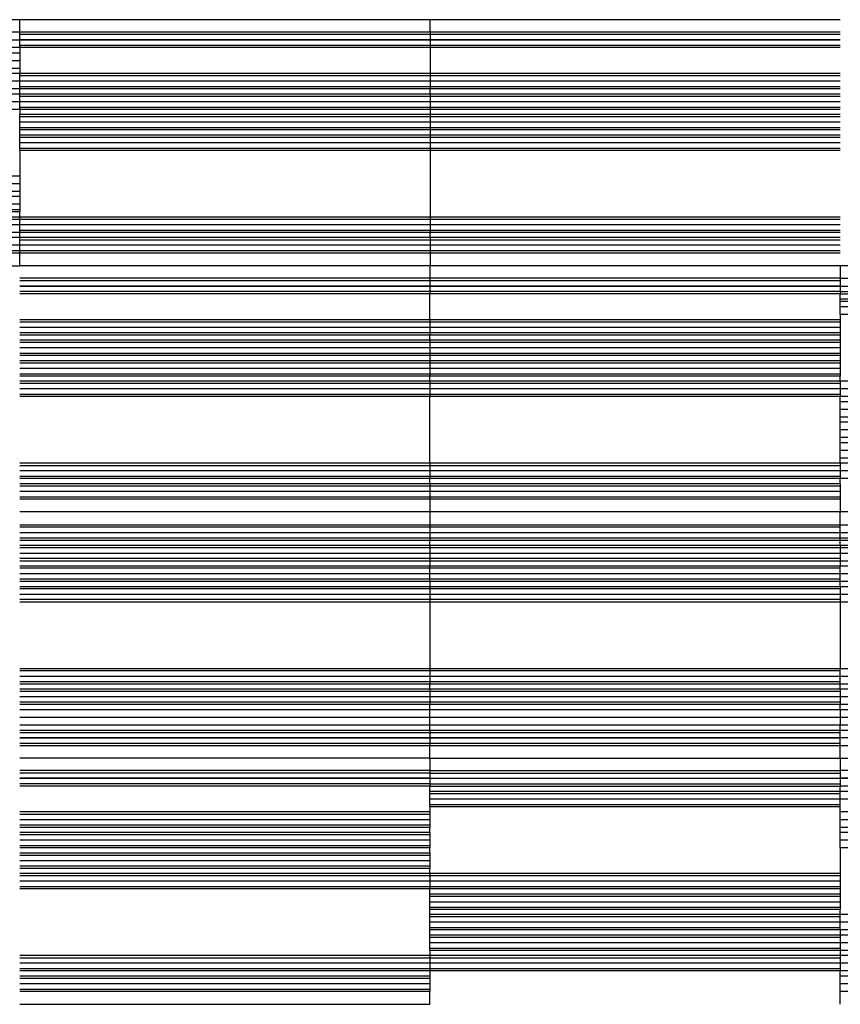
# Model space of a CAD drawing. Units: inches. Extents: x -90 to 269, y -534 to -256.
# Drawn here: x -18 to 22, y -397 to -349 of the extents above; entities that cross this region are included whole.
import ezdxf

# ---------------------------------------------------------------- set-up
doc = ezdxf.new("R2010")
doc.units = ezdxf.units.IN
doc.header["$MEASUREMENT"] = 0
doc.layers.add('Default', color=7, linetype='Continuous', true_color=0x000000)

msp = doc.modelspace()

# ---------------------------------------------------------------- linework, layer by layer
at = {"layer": 'Default', "color": 18, "true_color": 0x000000}
for points, degree in [([(-18.436, -348.685), (-28.436, -348.685), (-38.436, -348.685)], 2), ([(1.564, -348.685), (-8.436, -348.685), (-18.436, -348.685)], 2), ([(-18.436, -349.294), (-18.436, -348.99), (-18.436, -348.685)], 2), ([(1.564, -349.294), (1.564, -348.99), (1.564, -348.685)], 2), ([(21.564, -348.685), (11.564, -348.685), (1.564, -348.685)], 2), ([(-18.436, -349.294), (-25.103, -349.294), (-31.77, -349.294), (-38.436, -349.294)], 3), ([(1.564, -349.294), (-5.103, -349.294), (-11.77, -349.294), (-18.436, -349.294)], 3), ([(-18.436, -350.044), (-18.436, -349.669), (-18.436, -349.294)], 2), ([(1.564, -349.412), (-8.436, -349.412), (-18.436, -349.412)], 2), ([(1.564, -349.31), (1.564, -349.302), (1.564, -349.294)], 2), ([(21.564, -349.294), (14.897, -349.294), (8.23, -349.294), (1.564, -349.294)], 3), ([(1.564, -349.31), (1.564, -349.677), (1.564, -350.044)], 2), ([(21.564, -349.412), (11.564, -349.412), (1.564, -349.412)], 2), ([(-18.436, -349.685), (-28.436, -349.685), (-38.436, -349.685)], 2), ([(1.564, -349.669), (-5.103, -349.669), (-11.77, -349.669), (-18.436, -349.669)], 3), ([(1.564, -349.685), (-8.436, -349.685), (-18.436, -349.685)], 2), ([(21.564, -349.669), (14.897, -349.669), (8.23, -349.669), (1.564, -349.669)], 3), ([(21.564, -349.685), (11.564, -349.685), (1.564, -349.685)], 2), ([(-18.436, -350.044), (-25.103, -350.044), (-31.77, -350.044), (-38.436, -350.044)], 3), ([(-18.436, -350.31), (-25.103, -350.31), (-31.77, -350.31), (-38.436, -350.31)], 3), ([(-18.436, -349.926), (-11.77, -349.926), (-5.103, -349.926), (1.564, -349.926)], 3), ([(1.564, -350.044), (-5.103, -350.044), (-11.77, -350.044), (-18.436, -350.044)], 3), ([(-18.436, -350.044), (-18.436, -350.677), (-18.436, -351.31)], 2), ([(1.564, -349.926), (8.23, -349.926), (14.897, -349.926), (21.564, -349.926)], 3), ([(1.564, -350.044), (1.564, -350.677), (1.564, -351.31)], 2), ([(21.564, -350.044), (14.897, -350.044), (8.23, -350.044), (1.564, -350.044)], 3), ([(-18.436, -350.685), (-28.436, -350.685), (-38.436, -350.685)], 2), ([(-18.436, -351.06), (-25.103, -351.06), (-31.77, -351.06), (-38.436, -351.06)], 3), ([(-18.436, -351.31), (-25.103, -351.31), (-31.77, -351.31), (-38.436, -351.31)], 3), ([(1.564, -351.31), (-5.103, -351.31), (-11.77, -351.31), (-18.436, -351.31)], 3), ([(-18.436, -352.06), (-18.436, -351.685), (-18.436, -351.31)], 2), ([(21.564, -351.31), (14.897, -351.31), (8.23, -351.31), (1.564, -351.31)], 3), ([(1.564, -351.31), (1.564, -351.685), (1.564, -352.06)], 2), ([(-18.436, -351.685), (-28.436, -351.685), (-38.436, -351.685)], 2), ([(1.564, -351.428), (-5.103, -351.428), (-11.77, -351.428), (-18.436, -351.428)], 3), ([(1.564, -351.685), (-8.436, -351.685), (-18.436, -351.685)], 2), ([(21.564, -351.428), (14.897, -351.428), (8.23, -351.428), (1.564, -351.428)], 3), ([(21.564, -351.685), (11.564, -351.685), (1.564, -351.685)], 2), ([(-18.436, -352.06), (-25.103, -352.06), (-31.77, -352.06), (-38.436, -352.06)], 3), ([(-18.436, -352.31), (-25.103, -352.31), (-31.77, -352.31), (-38.436, -352.31)], 3), ([(-18.436, -351.942), (-11.77, -351.942), (-5.103, -351.942), (1.564, -351.942)], 3), ([(1.564, -352.06), (-5.103, -352.06), (-11.77, -352.06), (-18.436, -352.06)], 3), ([(-18.436, -352.31), (-18.436, -352.185), (-18.436, -352.06)], 2), ([(1.564, -352.31), (-5.103, -352.31), (-11.77, -352.31), (-18.436, -352.31)], 3), ([(-18.436, -353.06), (-18.436, -352.685), (-18.436, -352.31)], 2), ([(1.564, -351.942), (8.23, -351.942), (14.897, -351.942), (21.564, -351.942)], 3), ([(21.564, -352.06), (14.897, -352.06), (8.23, -352.06), (1.564, -352.06)], 3), ([(1.564, -352.31), (1.564, -352.185), (1.564, -352.06)], 2), ([(21.564, -352.31), (14.897, -352.31), (8.23, -352.31), (1.564, -352.31)], 3), ([(1.564, -352.31), (1.564, -352.685), (1.564, -353.06)], 2), ([(-18.436, -352.685), (-28.436, -352.685), (-38.436, -352.685)], 2), ([(1.564, -352.428), (-5.103, -352.428), (-11.77, -352.428), (-18.436, -352.428)], 3), ([(1.564, -352.685), (-8.436, -352.685), (-18.436, -352.685)], 2), ([(21.564, -352.428), (14.897, -352.428), (8.23, -352.428), (1.564, -352.428)], 3), ([(21.564, -352.685), (11.564, -352.685), (1.564, -352.685)], 2), ([(-18.436, -353.06), (-25.103, -353.06), (-31.77, -353.06), (-38.436, -353.06)], 3), ([(-18.436, -352.942), (-11.77, -352.942), (-5.103, -352.942), (1.564, -352.942)], 3), ([(1.564, -353.06), (-5.103, -353.06), (-11.77, -353.06), (-18.436, -353.06)], 3), ([(-18.436, -353.06), (-18.436, -353.185), (-18.436, -353.31)], 2), ([(1.564, -352.942), (8.23, -352.942), (14.897, -352.942), (21.564, -352.942)], 3), ([(21.564, -353.06), (14.897, -353.06), (8.23, -353.06), (1.564, -353.06)], 3), ([(1.564, -353.06), (1.564, -353.185), (1.564, -353.31)], 2), ([(1.564, -353.31), (-5.103, -353.31), (-11.77, -353.31), (-18.436, -353.31)], 3), ([(-18.436, -355.06), (-18.436, -354.185), (-18.436, -353.31)], 2), ([(1.564, -353.428), (-5.103, -353.428), (-11.77, -353.428), (-18.436, -353.428)], 3), ([(1.564, -353.685), (-8.436, -353.685), (-18.436, -353.685)], 2), ([(21.564, -353.31), (14.897, -353.31), (8.23, -353.31), (1.564, -353.31)], 3), ([(1.564, -353.31), (1.564, -353.685), (1.564, -354.06)], 2), ([(21.564, -353.428), (14.897, -353.428), (8.23, -353.428), (1.564, -353.428)], 3), ([(21.564, -353.685), (11.564, -353.685), (1.564, -353.685)], 2), ([(-18.436, -353.942), (-11.77, -353.942), (-5.103, -353.942), (1.564, -353.942)], 3), ([(1.564, -354.06), (-5.103, -354.06), (-11.77, -354.06), (-18.436, -354.06)], 3), ([(1.564, -353.942), (8.23, -353.942), (14.897, -353.942), (21.564, -353.942)], 3), ([(21.564, -354.06), (14.897, -354.06), (8.23, -354.06), (1.564, -354.06)], 3), ([(1.564, -354.06), (1.564, -354.185), (1.564, -354.31)], 2), ([(1.564, -354.31), (-5.103, -354.31), (-11.77, -354.31), (-18.436, -354.31)], 3), ([(1.564, -354.428), (-5.103, -354.428), (-11.77, -354.428), (-18.436, -354.428)], 3), ([(1.564, -354.685), (-8.436, -354.685), (-18.436, -354.685)], 2), ([(21.564, -354.31), (14.897, -354.31), (8.23, -354.31), (1.564, -354.31)], 3), ([(1.564, -354.31), (1.564, -354.685), (1.564, -355.06)], 2), ([(21.564, -354.428), (14.897, -354.428), (8.23, -354.428), (1.564, -354.428)], 3), ([(21.564, -354.685), (11.564, -354.685), (1.564, -354.685)], 2), ([(-18.436, -354.942), (-11.77, -354.942), (-5.103, -354.942), (1.564, -354.942)], 3), ([(1.564, -355.06), (-5.103, -355.06), (-11.77, -355.06), (-18.436, -355.06)], 3), ([(-18.436, -355.06), (-18.436, -356.56), (-18.436, -358.06)], 2), ([(1.564, -354.942), (8.23, -354.942), (14.897, -354.942), (21.564, -354.942)], 3), ([(21.564, -355.06), (14.897, -355.06), (8.23, -355.06), (1.564, -355.06)], 3), ([(1.564, -355.06), (1.564, -356.685), (1.564, -358.31)], 2), ([(-18.436, -356.31), (-25.103, -356.31), (-31.77, -356.31), (-38.436, -356.31)], 3), ([(-18.436, -356.685), (-28.436, -356.685), (-38.436, -356.685)], 2), ([(-18.436, -357.06), (-25.103, -357.06), (-31.77, -357.06), (-38.436, -357.06)], 3), ([(-18.436, -357.31), (-25.103, -357.31), (-31.77, -357.31), (-38.436, -357.31)], 3), ([(-18.436, -357.685), (-28.436, -357.685), (-38.436, -357.685)], 2), ([(-38.436, -357.942), (-31.77, -357.942), (-25.103, -357.942), (-18.436, -357.942)], 3), ([(-18.436, -358.06), (-25.103, -358.06), (-31.77, -358.06), (-38.436, -358.06)], 3), ([(-18.436, -358.31), (-18.436, -358.185), (-18.436, -358.06)], 2), ([(-18.436, -358.31), (-25.103, -358.31), (-31.77, -358.31), (-38.436, -358.31)], 3), ([(-18.436, -358.428), (-25.103, -358.428), (-31.77, -358.428), (-38.436, -358.428)], 3), ([(1.564, -358.31), (-5.103, -358.31), (-11.77, -358.31), (-18.436, -358.31)], 3), ([(-18.436, -359.06), (-18.436, -358.685), (-18.436, -358.31)], 2), ([(1.564, -358.428), (-5.103, -358.428), (-11.77, -358.428), (-18.436, -358.428)], 3), ([(21.564, -358.31), (14.897, -358.31), (8.23, -358.31), (1.564, -358.31)], 3), ([(1.564, -358.31), (1.564, -358.685), (1.564, -359.06)], 2), ([(21.564, -358.428), (14.899, -358.428), (8.234, -358.428), (1.569, -358.428)], 3), ([(-18.436, -358.685), (-28.436, -358.685), (-38.436, -358.685)], 2), ([(1.564, -358.685), (-8.436, -358.685), (-18.436, -358.685)], 2), ([(-18.436, -358.942), (-11.77, -358.942), (-5.103, -358.942), (1.564, -358.942)], 3), ([(21.564, -358.685), (11.564, -358.685), (1.564, -358.685)], 2), ([(1.564, -358.942), (8.23, -358.942), (14.897, -358.942), (21.564, -358.942)], 3), ([(-18.436, -359.06), (-25.103, -359.06), (-31.77, -359.06), (-38.436, -359.06)], 3), ([(-18.436, -359.31), (-25.103, -359.31), (-31.77, -359.31), (-38.436, -359.31)], 3), ([(1.564, -359.06), (-5.103, -359.06), (-11.77, -359.06), (-18.436, -359.06)], 3), ([(-18.436, -359.31), (-18.436, -359.185), (-18.436, -359.06)], 2), ([(1.564, -359.31), (-5.103, -359.31), (-11.77, -359.31), (-18.436, -359.31)], 3), ([(-18.436, -360.06), (-18.436, -359.685), (-18.436, -359.31)], 2), ([(1.564, -359.428), (-5.103, -359.428), (-11.77, -359.428), (-18.436, -359.428)], 3), ([(21.564, -359.06), (14.897, -359.06), (8.23, -359.06), (1.564, -359.06)], 3), ([(1.564, -359.31), (1.564, -359.185), (1.564, -359.06)], 2), ([(21.564, -359.31), (14.897, -359.31), (8.23, -359.31), (1.564, -359.31)], 3), ([(1.564, -359.31), (1.564, -359.685), (1.564, -360.06)], 2), ([(21.564, -359.428), (14.897, -359.428), (8.23, -359.428), (1.564, -359.428)], 3), ([(-18.436, -359.685), (-28.436, -359.685), (-38.436, -359.685)], 2), ([(-38.436, -359.942), (-31.77, -359.942), (-25.103, -359.942), (-18.436, -359.942)], 3), ([(1.564, -359.685), (-8.436, -359.685), (-18.436, -359.685)], 2), ([(-18.436, -359.942), (-11.77, -359.942), (-5.103, -359.942), (1.564, -359.942)], 3), ([(21.564, -359.685), (11.564, -359.685), (1.564, -359.685)], 2), ([(1.564, -359.942), (8.23, -359.942), (14.897, -359.942), (21.564, -359.942)], 3), ([(-18.436, -360.06), (-25.103, -360.06), (-31.77, -360.06), (-38.436, -360.06)], 3), ([(1.564, -360.06), (-5.103, -360.06), (-11.77, -360.06), (-18.436, -360.06)], 3), ([(-18.436, -360.685), (-18.436, -360.373), (-18.436, -360.06)], 2), ([(21.564, -360.06), (14.897, -360.06), (8.23, -360.06), (1.564, -360.06)], 3), ([(1.564, -360.06), (1.564, -360.373), (1.564, -360.685)], 2), ([(-38.436, -360.685), (-28.436, -360.685), (-18.436, -360.685)], 2), ([(1.563, -360.685), (-8.437, -360.685), (-18.437, -360.685)], 2), ([(21.563, -360.685), (11.563, -360.685), (1.563, -360.685)], 2), ([(1.563, -360.685), (1.563, -360.99), (1.563, -361.294)], 2), ([(41.563, -360.685), (31.563, -360.685), (21.563, -360.685)], 2), ([(21.563, -360.685), (21.563, -360.998), (21.563, -361.31)], 2), ([(1.563, -361.294), (-5.103, -361.294), (-11.77, -361.294), (-18.437, -361.294)], 3), ([(1.563, -361.412), (-8.437, -361.412), (-18.437, -361.412)], 2), ([(1.563, -361.294), (1.563, -361.302), (1.563, -361.31)], 2), ([(21.563, -361.294), (14.897, -361.294), (8.23, -361.294), (1.563, -361.294)], 3), ([(1.563, -361.31), (1.563, -361.677), (1.563, -362.044)], 2), ([(21.563, -361.412), (11.563, -361.412), (1.563, -361.412)], 2), ([(41.563, -361.31), (34.897, -361.31), (28.23, -361.31), (21.563, -361.31)], 3), ([(21.563, -361.31), (21.563, -361.677), (21.563, -362.044)], 2), ([(1.563, -361.669), (-5.103, -361.669), (-11.77, -361.669), (-18.437, -361.669)], 3), ([(1.563, -361.685), (-8.437, -361.685), (-18.437, -361.685)], 2), ([(21.563, -361.669), (14.897, -361.669), (8.23, -361.669), (1.563, -361.669)], 3), ([(21.563, -361.685), (11.563, -361.685), (1.563, -361.685)], 2), ([(41.563, -361.685), (31.563, -361.685), (21.563, -361.685)], 2), ([(-18.437, -361.926), (-11.77, -361.926), (-5.103, -361.926), (1.563, -361.926)], 3), ([(1.563, -362.044), (-5.103, -362.044), (-11.77, -362.044), (-18.437, -362.044)], 3), ([(1.563, -361.926), (8.23, -361.926), (14.897, -361.926), (21.563, -361.926)], 3), ([(1.563, -363.31), (1.563, -362.677), (1.563, -362.044)], 2), ([(21.563, -362.044), (14.897, -362.044), (8.23, -362.044), (1.563, -362.044)], 3), ([(21.563, -361.942), (28.23, -361.942), (34.897, -361.942), (41.563, -361.942)], 3), ([(21.563, -363.06), (21.563, -362.552), (21.563, -362.044)], 2), ([(41.563, -362.06), (34.897, -362.06), (28.23, -362.06), (21.563, -362.06)], 3), ([(41.563, -362.31), (34.897, -362.31), (28.23, -362.31), (21.563, -362.31)], 3), ([(41.563, -362.428), (34.897, -362.428), (28.23, -362.428), (21.563, -362.428)], 3), ([(41.563, -362.685), (31.563, -362.685), (21.563, -362.685)], 2), ([(1.563, -363.31), (-5.103, -363.31), (-11.77, -363.31), (-18.437, -363.31)], 3), ([(21.563, -363.31), (14.897, -363.31), (8.23, -363.31), (1.563, -363.31)], 3), ([(1.563, -363.31), (1.563, -363.685), (1.563, -364.06)], 2), ([(41.563, -363.06), (34.897, -363.06), (28.23, -363.06), (21.563, -363.06)], 3), ([(21.563, -363.06), (21.563, -364.56), (21.563, -366.06)], 2), ([(1.563, -363.428), (-5.103, -363.428), (-11.77, -363.428), (-18.437, -363.428)], 3), ([(1.563, -363.685), (-8.437, -363.685), (-18.437, -363.685)], 2), ([(21.563, -363.428), (14.897, -363.428), (8.23, -363.428), (1.563, -363.428)], 3), ([(21.563, -363.685), (11.563, -363.685), (1.563, -363.685)], 2), ([(-18.437, -363.942), (-11.77, -363.942), (-5.103, -363.942), (1.563, -363.942)], 3), ([(1.563, -364.06), (-5.103, -364.06), (-11.77, -364.06), (-18.437, -364.06)], 3), ([(1.563, -364.31), (-5.103, -364.31), (-11.77, -364.31), (-18.437, -364.31)], 3), ([(1.563, -363.942), (8.23, -363.942), (14.897, -363.942), (21.563, -363.942)], 3), ([(1.563, -364.31), (1.563, -364.185), (1.563, -364.06)], 2), ([(21.563, -364.06), (14.897, -364.06), (8.23, -364.06), (1.563, -364.06)], 3), ([(21.563, -364.31), (14.897, -364.31), (8.23, -364.31), (1.563, -364.31)], 3), ([(1.563, -364.31), (1.563, -364.685), (1.563, -365.06)], 2), ([(1.563, -364.428), (-5.103, -364.428), (-11.77, -364.428), (-18.437, -364.428)], 3), ([(1.563, -364.685), (-8.437, -364.685), (-18.437, -364.685)], 2), ([(21.563, -364.428), (14.897, -364.428), (8.23, -364.428), (1.563, -364.428)], 3), ([(21.563, -364.685), (11.563, -364.685), (1.563, -364.685)], 2), ([(-18.437, -364.942), (-11.77, -364.942), (-5.103, -364.942), (1.563, -364.942)], 3), ([(1.563, -365.06), (-5.103, -365.06), (-11.77, -365.06), (-18.437, -365.06)], 3), ([(1.563, -364.942), (8.23, -364.942), (14.897, -364.942), (21.563, -364.942)], 3), ([(21.563, -365.06), (14.897, -365.06), (8.23, -365.06), (1.563, -365.06)], 3), ([(1.563, -365.06), (1.563, -365.185), (1.563, -365.31)], 2), ([(1.563, -365.31), (-5.103, -365.31), (-11.77, -365.31), (-18.437, -365.31)], 3), ([(1.563, -365.428), (-5.103, -365.428), (-11.77, -365.428), (-18.437, -365.428)], 3), ([(1.563, -365.685), (-8.437, -365.685), (-18.437, -365.685)], 2), ([(21.563, -365.31), (14.897, -365.31), (8.23, -365.31), (1.563, -365.31)], 3), ([(1.563, -365.31), (1.563, -365.685), (1.563, -366.06)], 2), ([(21.563, -365.428), (14.897, -365.428), (8.23, -365.428), (1.563, -365.428)], 3), ([(21.563, -365.685), (11.563, -365.685), (1.563, -365.685)], 2), ([(-18.437, -365.942), (-11.77, -365.942), (-5.103, -365.942), (1.563, -365.942)], 3), ([(1.563, -366.06), (-5.103, -366.06), (-11.77, -366.06), (-18.437, -366.06)], 3), ([(1.563, -365.942), (8.23, -365.942), (14.897, -365.942), (21.563, -365.942)], 3), ([(21.563, -366.06), (14.897, -366.06), (8.23, -366.06), (1.563, -366.06)], 3), ([(1.563, -366.31), (1.563, -366.185), (1.563, -366.06)], 2), ([(21.563, -366.31), (21.563, -366.185), (21.563, -366.06)], 2), ([(1.563, -366.31), (-5.103, -366.31), (-11.77, -366.31), (-18.437, -366.31)], 3), ([(1.563, -366.428), (-5.103, -366.428), (-11.77, -366.428), (-18.437, -366.428)], 3), ([(1.563, -366.685), (-8.437, -366.685), (-18.437, -366.685)], 2), ([(21.563, -366.31), (14.897, -366.31), (8.23, -366.31), (1.563, -366.31)], 3), ([(1.563, -366.31), (1.563, -366.685), (1.563, -367.06)], 2), ([(21.563, -366.428), (14.897, -366.428), (8.23, -366.428), (1.563, -366.428)], 3), ([(21.563, -366.685), (11.563, -366.685), (1.563, -366.685)], 2), ([(41.563, -366.31), (34.897, -366.31), (28.23, -366.31), (21.563, -366.31)], 3), ([(21.563, -366.31), (21.563, -366.685), (21.563, -367.06)], 2), ([(41.563, -366.685), (31.563, -366.685), (21.563, -366.685)], 2), ([(-18.437, -366.942), (-11.77, -366.942), (-5.103, -366.942), (1.563, -366.942)], 3), ([(1.563, -367.06), (-5.103, -367.06), (-11.77, -367.06), (-18.437, -367.06)], 3), ([(1.563, -366.942), (8.23, -366.942), (14.897, -366.942), (21.563, -366.942)], 3), ([(21.563, -367.06), (14.897, -367.06), (8.23, -367.06), (1.563, -367.06)], 3), ([(1.563, -370.31), (1.563, -368.685), (1.563, -367.06)], 2), ([(41.563, -367.06), (34.897, -367.06), (28.23, -367.06), (21.563, -367.06)], 3), ([(21.563, -370.31), (21.563, -368.685), (21.563, -367.06)], 2), ([(41.563, -367.31), (34.897, -367.31), (28.23, -367.31), (21.563, -367.31)], 3), ([(41.563, -367.685), (31.563, -367.685), (21.563, -367.685)], 2), ([(41.563, -368.06), (34.897, -368.06), (28.23, -368.06), (21.563, -368.06)], 3), ([(41.563, -368.31), (34.897, -368.31), (28.23, -368.31), (21.563, -368.31)], 3), ([(41.563, -368.685), (31.563, -368.685), (21.563, -368.685)], 2), ([(41.563, -369.06), (34.897, -369.06), (28.23, -369.06), (21.563, -369.06)], 3), ([(41.563, -369.31), (34.897, -369.31), (28.23, -369.31), (21.563, -369.31)], 3), ([(41.563, -369.685), (31.563, -369.685), (21.563, -369.685)], 2), ([(41.563, -370.06), (34.897, -370.06), (28.23, -370.06), (21.563, -370.06)], 3), ([(1.563, -370.31), (-5.103, -370.31), (-11.77, -370.31), (-18.437, -370.31)], 3), ([(1.563, -370.428), (-5.103, -370.428), (-11.77, -370.428), (-18.437, -370.428)], 3), ([(21.563, -370.31), (14.897, -370.31), (8.23, -370.31), (1.563, -370.31)], 3), ([(1.563, -370.31), (1.563, -370.685), (1.563, -371.06)], 2), ([(21.563, -370.428), (14.897, -370.428), (8.23, -370.428), (1.563, -370.428)], 3), ([(41.563, -370.31), (34.897, -370.31), (28.23, -370.31), (21.563, -370.31)], 3), ([(21.563, -370.31), (21.563, -370.685), (21.563, -371.06)], 2), ([(1.563, -370.685), (-8.437, -370.685), (-18.437, -370.685)], 2), ([(-18.437, -370.942), (-11.77, -370.942), (-5.103, -370.942), (1.563, -370.942)], 3), ([(21.563, -370.685), (11.563, -370.685), (1.563, -370.685)], 2), ([(1.563, -370.942), (8.23, -370.942), (14.897, -370.942), (21.563, -370.942)], 3), ([(41.563, -370.685), (31.563, -370.685), (21.563, -370.685)], 2), ([(1.563, -371.06), (-5.103, -371.06), (-11.77, -371.06), (-18.437, -371.06)], 3), ([(1.563, -371.31), (-5.103, -371.31), (-11.77, -371.31), (-18.437, -371.31)], 3), ([(1.563, -371.428), (-5.103, -371.428), (-11.77, -371.428), (-18.437, -371.428)], 3), ([(21.563, -371.06), (14.897, -371.06), (8.23, -371.06), (1.563, -371.06)], 3), ([(1.563, -371.31), (1.563, -371.185), (1.563, -371.06)], 2), ([(21.563, -371.31), (14.897, -371.31), (8.23, -371.31), (1.563, -371.31)], 3), ([(1.563, -371.31), (1.563, -371.685), (1.563, -372.06)], 2), ([(21.563, -371.428), (14.897, -371.428), (8.23, -371.428), (1.563, -371.428)], 3), ([(41.563, -371.06), (34.897, -371.06), (28.23, -371.06), (21.563, -371.06)], 3), ([(21.563, -371.31), (21.563, -371.185), (21.563, -371.06)], 2), ([(21.563, -371.31), (21.563, -371.998), (21.563, -372.685)], 2), ([(1.563, -371.685), (-8.437, -371.685), (-18.437, -371.685)], 2), ([(-18.437, -371.942), (-11.77, -371.942), (-5.103, -371.942), (1.563, -371.942)], 3), ([(21.563, -371.685), (11.563, -371.685), (1.563, -371.685)], 2), ([(1.563, -371.942), (8.23, -371.942), (14.897, -371.942), (21.563, -371.942)], 3), ([(1.563, -372.06), (-5.103, -372.06), (-11.77, -372.06), (-18.437, -372.06)], 3), ([(21.563, -372.06), (14.897, -372.06), (8.23, -372.06), (1.563, -372.06)], 3), ([(1.563, -372.06), (1.563, -372.373), (1.563, -372.685)], 2), ([(1.563, -372.685), (-8.437, -372.685), (-18.437, -372.685)], 2), ([(21.563, -372.685), (11.563, -372.685), (1.563, -372.685)], 2), ([(1.563, -372.685), (1.563, -372.998), (1.563, -373.31)], 2), ([(41.563, -372.685), (31.563, -372.685), (21.563, -372.685)], 2), ([(21.563, -373.31), (21.563, -372.998), (21.563, -372.685)], 2), ([(-18.437, -373.31), (-11.77, -373.31), (-5.103, -373.31), (1.563, -373.31)], 3), ([(1.563, -373.428), (-5.103, -373.428), (-11.77, -373.428), (-18.437, -373.428)], 3), ([(1.563, -373.306), (1.563, -373.683), (1.563, -374.06)], 2), ([(1.563, -373.31), (8.23, -373.31), (14.897, -373.31), (21.563, -373.31)], 3), ([(21.563, -373.428), (14.897, -373.428), (8.23, -373.428), (1.563, -373.428)], 3), ([(21.563, -374.06), (21.563, -373.683), (21.563, -373.306)], 2), ([(21.563, -373.31), (28.23, -373.31), (34.897, -373.31), (41.563, -373.31)], 3), ([(-18.437, -373.685), (-8.437, -373.685), (1.563, -373.685)], 2), ([(1.563, -373.685), (11.563, -373.685), (21.563, -373.685)], 2), ([(21.563, -373.685), (31.563, -373.685), (41.563, -373.685)], 2), ([(-18.437, -373.942), (-11.77, -373.942), (-5.103, -373.942), (1.563, -373.942)], 3), ([(-18.437, -374.06), (-11.77, -374.06), (-5.103, -374.06), (1.563, -374.06)], 3), ([(-18.437, -374.31), (-11.77, -374.31), (-5.103, -374.31), (1.563, -374.31)], 3), ([(1.563, -373.942), (8.23, -373.942), (14.897, -373.942), (21.563, -373.942)], 3), ([(1.563, -374.31), (1.563, -374.185), (1.563, -374.06)], 2), ([(1.563, -374.06), (8.23, -374.06), (14.897, -374.06), (21.563, -374.06)], 3), ([(1.563, -374.31), (8.23, -374.31), (14.897, -374.31), (21.563, -374.31)], 3), ([(1.563, -374.31), (1.563, -374.685), (1.563, -375.06)], 2), ([(21.563, -373.942), (28.23, -373.942), (34.897, -373.942), (41.563, -373.942)], 3), ([(21.563, -374.06), (28.23, -374.06), (34.897, -374.06), (41.563, -374.06)], 3), ([(21.563, -374.31), (21.563, -374.185), (21.563, -374.06)], 2), ([(21.563, -374.31), (28.23, -374.31), (34.897, -374.31), (41.563, -374.31)], 3), ([(21.563, -374.31), (21.563, -374.685), (21.563, -375.06)], 2), ([(1.563, -374.428), (-5.103, -374.428), (-11.77, -374.428), (-18.437, -374.428)], 3), ([(-18.437, -374.685), (-8.437, -374.685), (1.563, -374.685)], 2), ([(21.563, -374.428), (14.897, -374.428), (8.23, -374.428), (1.563, -374.428)], 3), ([(1.563, -374.685), (11.563, -374.685), (21.563, -374.685)], 2), ([(41.563, -374.428), (34.897, -374.428), (28.23, -374.428), (21.563, -374.428)], 3), ([(21.563, -374.685), (31.563, -374.685), (41.563, -374.685)], 2), ([(-18.437, -374.942), (-11.77, -374.942), (-5.103, -374.942), (1.563, -374.942)], 3), ([(-18.437, -375.06), (-11.77, -375.06), (-5.103, -375.06), (1.563, -375.06)], 3), ([(-18.437, -375.31), (-11.77, -375.31), (-5.103, -375.31), (1.563, -375.31)], 3), ([(1.563, -374.942), (8.23, -374.942), (14.897, -374.942), (21.563, -374.942)], 3), ([(1.563, -375.06), (1.563, -375.185), (1.563, -375.31)], 2), ([(1.563, -375.06), (8.23, -375.06), (14.897, -375.06), (21.563, -375.06)], 3), ([(1.563, -375.31), (8.23, -375.31), (14.897, -375.31), (21.563, -375.31)], 3), ([(1.563, -376.06), (1.563, -375.685), (1.563, -375.31)], 2), ([(21.563, -375.06), (21.563, -375.185), (21.563, -375.31)], 2), ([(21.563, -375.06), (28.23, -375.06), (34.897, -375.06), (41.563, -375.06)], 3), ([(21.563, -375.31), (28.23, -375.31), (34.897, -375.31), (41.563, -375.31)], 3), ([(21.563, -376.06), (21.563, -375.685), (21.563, -375.31)], 2), ([(1.563, -375.428), (-5.103, -375.428), (-11.77, -375.428), (-18.437, -375.428)], 3), ([(-18.437, -375.685), (-8.437, -375.685), (1.563, -375.685)], 2), ([(21.563, -375.428), (14.897, -375.428), (8.23, -375.428), (1.563, -375.428)], 3), ([(1.563, -375.685), (11.563, -375.685), (21.563, -375.685)], 2), ([(21.563, -375.685), (31.563, -375.685), (41.563, -375.685)], 2), ([(-18.437, -375.942), (-11.77, -375.942), (-5.103, -375.942), (1.563, -375.942)], 3), ([(-18.437, -376.06), (-11.77, -376.06), (-5.103, -376.06), (1.563, -376.06)], 3), ([(-18.437, -376.31), (-11.77, -376.31), (-5.103, -376.31), (1.563, -376.31)], 3), ([(1.563, -375.942), (8.23, -375.942), (14.897, -375.942), (21.563, -375.942)], 3), ([(1.563, -376.06), (1.563, -376.185), (1.563, -376.31)], 2), ([(1.563, -376.06), (8.23, -376.06), (14.897, -376.06), (21.563, -376.06)], 3), ([(1.563, -376.31), (8.23, -376.31), (14.897, -376.31), (21.563, -376.31)], 3), ([(1.563, -376.31), (1.563, -376.685), (1.563, -377.06)], 2), ([(21.563, -376.31), (21.563, -376.185), (21.563, -376.06)], 2), ([(21.563, -376.06), (28.23, -376.06), (34.897, -376.06), (41.563, -376.06)], 3), ([(21.563, -376.31), (28.23, -376.31), (34.897, -376.31), (41.563, -376.31)], 3), ([(21.563, -376.31), (21.563, -376.685), (21.563, -377.06)], 2), ([(1.563, -376.428), (-5.103, -376.428), (-11.77, -376.428), (-18.437, -376.428)], 3), ([(-18.437, -376.685), (-8.437, -376.685), (1.563, -376.685)], 2), ([(21.563, -376.428), (14.897, -376.428), (8.23, -376.428), (1.563, -376.428)], 3), ([(1.563, -376.685), (11.563, -376.685), (21.563, -376.685)], 2), ([(21.563, -376.685), (31.563, -376.685), (41.563, -376.685)], 2), ([(-18.437, -376.942), (-11.77, -376.942), (-5.103, -376.942), (1.563, -376.942)], 3), ([(-18.437, -377.06), (-11.77, -377.06), (-5.103, -377.06), (1.563, -377.06)], 3), ([(1.563, -376.942), (8.23, -376.942), (14.897, -376.942), (21.563, -376.942)], 3), ([(1.563, -377.06), (8.23, -377.06), (14.897, -377.06), (21.563, -377.06)], 3), ([(1.563, -377.06), (1.563, -378.685), (1.563, -380.31)], 2), ([(21.563, -377.06), (28.23, -377.06), (34.897, -377.06), (41.563, -377.06)], 3), ([(21.563, -377.06), (21.563, -378.685), (21.563, -380.31)], 2), ([(-18.437, -380.31), (-11.77, -380.31), (-5.103, -380.31), (1.563, -380.31)], 3), ([(1.563, -380.428), (-5.103, -380.428), (-11.77, -380.428), (-18.437, -380.428)], 3), ([(1.563, -380.308), (1.563, -380.684), (1.563, -381.06)], 2), ([(1.563, -380.31), (8.23, -380.31), (14.897, -380.31), (21.563, -380.31)], 3), ([(21.563, -380.428), (14.897, -380.428), (8.23, -380.428), (1.563, -380.428)], 3), ([(21.563, -381.06), (21.563, -380.684), (21.563, -380.309)], 2), ([(21.563, -380.31), (28.23, -380.31), (34.897, -380.31), (41.563, -380.31)], 3), ([(-18.437, -380.685), (-8.437, -380.685), (1.563, -380.685)], 2), ([(-18.437, -380.942), (-11.77, -380.942), (-5.103, -380.942), (1.563, -380.942)], 3), ([(-18.437, -381.06), (-11.77, -381.06), (-5.103, -381.06), (1.563, -381.06)], 3), ([(1.563, -380.685), (11.563, -380.685), (21.563, -380.685)], 2), ([(1.563, -380.942), (8.23, -380.942), (14.897, -380.942), (21.563, -380.942)], 3), ([(1.563, -381.31), (1.563, -381.185), (1.563, -381.06)], 2), ([(1.563, -381.06), (8.23, -381.06), (14.897, -381.06), (21.563, -381.06)], 3), ([(21.563, -380.685), (31.563, -380.685), (41.563, -380.685)], 2), ([(21.563, -381.06), (28.23, -381.06), (34.897, -381.06), (41.563, -381.06)], 3), ([(21.563, -381.31), (21.563, -381.185), (21.563, -381.06)], 2), ([(-18.437, -381.31), (-11.77, -381.31), (-5.103, -381.31), (1.563, -381.31)], 3), ([(1.563, -381.428), (-5.103, -381.428), (-11.77, -381.428), (-18.437, -381.428)], 3), ([(1.563, -381.31), (8.23, -381.31), (14.897, -381.31), (21.563, -381.31)], 3), ([(1.563, -381.31), (1.563, -381.685), (1.563, -382.06)], 2), ([(21.563, -381.428), (14.897, -381.428), (8.23, -381.428), (1.563, -381.428)], 3), ([(21.563, -381.31), (28.23, -381.31), (34.897, -381.31), (41.563, -381.31)], 3), ([(21.563, -381.31), (21.563, -381.685), (21.563, -382.06)], 2), ([(-18.437, -381.685), (-8.437, -381.685), (1.563, -381.685)], 2), ([(-18.437, -381.942), (-11.77, -381.942), (-5.103, -381.942), (1.563, -381.942)], 3), ([(-18.437, -382.06), (-11.77, -382.06), (-5.103, -382.06), (1.563, -382.06)], 3), ([(1.563, -381.685), (11.563, -381.685), (21.563, -381.685)], 2), ([(1.563, -381.942), (8.23, -381.942), (14.897, -381.942), (21.563, -381.942)], 3), ([(1.563, -382.31), (1.563, -382.185), (1.563, -382.06)], 2), ([(1.563, -382.06), (8.23, -382.06), (14.897, -382.06), (21.563, -382.06)], 3), ([(21.563, -381.685), (31.563, -381.685), (41.563, -381.685)], 2), ([(21.563, -382.31), (21.563, -382.185), (21.563, -382.06)], 2), ([(21.563, -382.06), (28.23, -382.06), (34.897, -382.06), (41.563, -382.06)], 3), ([(-18.437, -382.31), (-11.77, -382.31), (-5.103, -382.31), (1.563, -382.31)], 3), ([(1.563, -382.31), (8.23, -382.31), (14.897, -382.31), (21.563, -382.31)], 3), ([(1.563, -383.06), (1.563, -382.685), (1.563, -382.31)], 2), ([(21.563, -382.31), (28.23, -382.31), (34.897, -382.31), (41.563, -382.31)], 3), ([(21.563, -382.31), (21.563, -382.685), (21.563, -383.06)], 2), ([(-18.437, -382.685), (-8.437, -382.685), (1.563, -382.685)], 2), ([(1.563, -382.685), (11.563, -382.685), (21.563, -382.685)], 2), ([(21.563, -382.685), (31.563, -382.685), (41.563, -382.685)], 2), ([(-18.437, -383.06), (-11.77, -383.06), (-5.103, -383.06), (1.563, -383.06)], 3), ([(-18.437, -383.326), (-11.77, -383.326), (-5.103, -383.326), (1.563, -383.326)], 3), ([(1.563, -383.444), (-5.103, -383.444), (-11.77, -383.444), (-18.437, -383.444)], 3), ([(1.563, -383.06), (8.23, -383.06), (14.897, -383.06), (21.563, -383.06)], 3), ([(1.563, -383.326), (1.563, -383.193), (1.563, -383.06)], 2), ([(1.563, -383.325), (1.563, -383.701), (1.563, -384.076)], 2), ([(1.563, -383.326), (8.23, -383.326), (14.897, -383.326), (21.563, -383.326)], 3), ([(21.563, -383.444), (14.897, -383.444), (8.23, -383.444), (1.563, -383.444)], 3), ([(21.563, -383.326), (21.563, -383.193), (21.563, -383.06)], 2), ([(21.563, -383.06), (28.23, -383.06), (34.897, -383.06), (41.563, -383.06)], 3), ([(21.563, -384.076), (21.563, -383.701), (21.563, -383.325)], 2), ([(21.563, -383.326), (28.23, -383.326), (34.897, -383.326), (41.563, -383.326)], 3), ([(-18.437, -383.685), (-8.437, -383.685), (1.563, -383.685)], 2), ([(-18.437, -383.701), (-11.77, -383.701), (-5.103, -383.701), (1.563, -383.701)], 3), ([(-18.437, -383.958), (-8.437, -383.958), (1.563, -383.958)], 2), ([(1.563, -383.685), (11.563, -383.685), (21.563, -383.685)], 2), ([(1.563, -383.701), (8.23, -383.701), (14.897, -383.701), (21.563, -383.701)], 3), ([(1.563, -383.958), (11.563, -383.958), (21.563, -383.958)], 2), ([(21.563, -383.685), (31.563, -383.685), (41.563, -383.685)], 2), ([(-18.437, -384.076), (-11.77, -384.076), (-5.103, -384.076), (1.563, -384.076)], 3), ([(1.563, -384.685), (1.563, -384.381), (1.563, -384.076)], 2), ([(1.563, -384.076), (8.23, -384.076), (14.897, -384.076), (21.563, -384.076)], 3), ([(21.563, -384.685), (21.563, -384.381), (21.563, -384.076)], 2), ([(21.563, -384.076), (28.23, -384.076), (34.897, -384.076), (41.563, -384.076)], 3), ([(1.563, -384.685), (-8.437, -384.685), (-18.437, -384.685)], 2), ([(1.563, -384.685), (11.563, -384.685), (21.563, -384.685)], 2), ([(1.563, -384.685), (1.563, -384.998), (1.563, -385.31)], 2), ([(21.563, -384.685), (21.563, -384.99), (21.563, -385.294)], 2), ([(21.563, -384.685), (31.563, -384.685), (41.563, -384.685)], 2), ([(1.563, -385.294), (-5.103, -385.294), (-11.77, -385.294), (-18.437, -385.294)], 3), ([(1.563, -385.412), (-8.437, -385.412), (-18.437, -385.412)], 2), ([(21.563, -385.31), (14.897, -385.31), (8.23, -385.31), (1.563, -385.31)], 3), ([(1.563, -385.31), (1.563, -385.677), (1.563, -386.044)], 2), ([(21.563, -385.428), (11.563, -385.428), (1.563, -385.428)], 2), ([(41.563, -385.294), (34.897, -385.294), (28.23, -385.294), (21.563, -385.294)], 3), ([(21.563, -385.31), (21.563, -385.302), (21.563, -385.294)], 2), ([(21.563, -385.31), (21.563, -385.677), (21.563, -386.044)], 2), ([(1.563, -385.669), (-5.103, -385.669), (-11.77, -385.669), (-18.437, -385.669)], 3), ([(1.563, -385.685), (-8.437, -385.685), (-18.437, -385.685)], 2), ([(21.563, -385.685), (11.563, -385.685), (1.563, -385.685)], 2), ([(41.563, -385.669), (34.897, -385.669), (28.23, -385.669), (21.563, -385.669)], 3), ([(41.563, -385.685), (31.563, -385.685), (21.563, -385.685)], 2), ([(-18.437, -385.926), (-11.77, -385.926), (-5.103, -385.926), (1.563, -385.926)], 3), ([(1.563, -386.044), (-5.103, -386.044), (-11.77, -386.044), (-18.437, -386.044)], 3), ([(1.563, -385.942), (8.23, -385.942), (14.897, -385.942), (21.563, -385.942)], 3), ([(1.563, -387.06), (1.563, -386.552), (1.563, -386.044)], 2), ([(21.563, -386.06), (14.897, -386.06), (8.23, -386.06), (1.563, -386.06)], 3), ([(21.563, -386.31), (14.897, -386.31), (8.23, -386.31), (1.563, -386.31)], 3), ([(41.563, -386.044), (34.897, -386.044), (28.23, -386.044), (21.563, -386.044)], 3), ([(21.563, -386.044), (21.563, -386.052), (21.563, -386.06)], 2), ([(21.563, -386.31), (21.563, -386.185), (21.563, -386.06)], 2), ([(41.563, -386.31), (34.897, -386.31), (28.23, -386.31), (21.563, -386.31)], 3), ([(21.563, -387.06), (21.563, -386.685), (21.563, -386.31)], 2), ([(21.563, -386.428), (14.897, -386.428), (8.23, -386.428), (1.563, -386.428)], 3), ([(21.563, -386.685), (11.563, -386.685), (1.563, -386.685)], 2), ([(41.563, -386.685), (31.563, -386.685), (21.563, -386.685)], 2), ([(1.563, -387.31), (-5.103, -387.31), (-11.77, -387.31), (-18.437, -387.31)], 3), ([(1.563, -386.942), (8.23, -386.942), (14.897, -386.942), (21.563, -386.942)], 3), ([(21.563, -387.06), (14.897, -387.06), (8.23, -387.06), (1.563, -387.06)], 3), ([(1.563, -387.06), (1.563, -387.56), (1.563, -388.06)], 2), ([(21.563, -389.06), (21.563, -388.06), (21.563, -387.06)], 2), ([(41.563, -387.31), (34.897, -387.31), (28.23, -387.31), (21.563, -387.31)], 3), ([(1.563, -387.428), (-5.103, -387.428), (-11.77, -387.428), (-18.437, -387.428)], 3), ([(1.563, -387.685), (-8.437, -387.685), (-18.437, -387.685)], 2), ([(41.563, -387.685), (31.563, -387.685), (21.563, -387.685)], 2), ([(-18.437, -387.942), (-11.77, -387.942), (-5.103, -387.942), (1.563, -387.942)], 3), ([(1.563, -388.06), (-5.103, -388.06), (-11.77, -388.06), (-18.437, -388.06)], 3), ([(1.563, -388.31), (-5.103, -388.31), (-11.77, -388.31), (-18.437, -388.31)], 3), ([(1.563, -388.31), (1.563, -388.185), (1.563, -388.06)], 2), ([(1.563, -388.31), (1.563, -388.685), (1.563, -389.06)], 2), ([(41.563, -388.06), (34.897, -388.06), (28.23, -388.06), (21.563, -388.06)], 3), ([(41.563, -388.31), (34.897, -388.31), (28.23, -388.31), (21.563, -388.31)], 3), ([(1.563, -388.428), (-5.103, -388.428), (-11.77, -388.428), (-18.437, -388.428)], 3), ([(1.563, -388.685), (-8.437, -388.685), (-18.437, -388.685)], 2), ([(41.563, -388.685), (31.563, -388.685), (21.563, -388.685)], 2), ([(-18.437, -388.942), (-11.77, -388.942), (-5.103, -388.942), (1.563, -388.942)], 3), ([(1.563, -389.06), (-5.103, -389.06), (-11.77, -389.06), (-18.437, -389.06)], 3), ([(1.563, -389.31), (1.563, -389.185), (1.563, -389.06)], 2), ([(41.563, -389.06), (34.897, -389.06), (28.23, -389.06), (21.563, -389.06)], 3), ([(21.563, -389.06), (21.563, -390.56), (21.563, -392.06)], 2), ([(1.563, -389.31), (-5.103, -389.31), (-11.77, -389.31), (-18.437, -389.31)], 3), ([(1.563, -389.428), (-5.103, -389.428), (-11.77, -389.428), (-18.437, -389.428)], 3), ([(1.563, -389.685), (-8.437, -389.685), (-18.437, -389.685)], 2), ([(1.563, -389.31), (1.563, -389.685), (1.563, -390.06)], 2), ([(-18.437, -389.942), (-11.77, -389.942), (-5.103, -389.942), (1.563, -389.942)], 3), ([(1.563, -390.06), (-5.103, -390.06), (-11.77, -390.06), (-18.437, -390.06)], 3), ([(1.563, -390.31), (1.563, -390.185), (1.563, -390.06)], 2), ([(1.563, -390.31), (-5.103, -390.31), (-11.77, -390.31), (-18.437, -390.31)], 3), ([(1.563, -390.428), (-5.103, -390.428), (-11.77, -390.428), (-18.437, -390.428)], 3), ([(1.563, -390.685), (-8.437, -390.685), (-18.437, -390.685)], 2), ([(21.563, -390.31), (14.897, -390.31), (8.23, -390.31), (1.563, -390.31)], 3), ([(1.563, -390.31), (1.563, -390.685), (1.563, -391.06)], 2), ([(21.563, -390.428), (14.897, -390.428), (8.23, -390.428), (1.563, -390.428)], 3), ([(21.563, -390.685), (11.563, -390.685), (1.563, -390.685)], 2), ([(-18.437, -390.942), (-11.77, -390.942), (-5.103, -390.942), (1.563, -390.942)], 3), ([(1.563, -391.06), (-5.103, -391.06), (-11.77, -391.06), (-18.437, -391.06)], 3), ([(1.563, -390.942), (8.23, -390.942), (14.897, -390.942), (21.563, -390.942)], 3), ([(21.563, -391.06), (14.897, -391.06), (8.23, -391.06), (1.563, -391.06)], 3), ([(1.563, -394.06), (1.563, -392.56), (1.563, -391.06)], 2), ([(21.563, -391.31), (14.897, -391.31), (8.23, -391.31), (1.563, -391.31)], 3), ([(21.563, -391.428), (14.897, -391.428), (8.23, -391.428), (1.563, -391.428)], 3), ([(1.563, -391.685), (11.563, -391.685), (21.563, -391.685)], 2), ([(1.563, -391.942), (8.23, -391.942), (14.897, -391.942), (21.563, -391.942)], 3), ([(21.563, -392.06), (14.897, -392.06), (8.23, -392.06), (1.563, -392.06)], 3), ([(21.563, -392.31), (21.563, -392.185), (21.563, -392.06)], 2), ([(21.563, -392.31), (14.897, -392.31), (8.23, -392.31), (1.563, -392.31)], 3), ([(21.563, -392.428), (14.897, -392.428), (8.23, -392.428), (1.563, -392.428)], 3), ([(41.563, -392.31), (34.897, -392.31), (28.23, -392.31), (21.563, -392.31)], 3), ([(21.563, -393.06), (21.563, -392.685), (21.563, -392.31)], 2), ([(21.563, -392.685), (11.563, -392.685), (1.563, -392.685)], 2), ([(1.563, -392.942), (8.23, -392.942), (14.897, -392.942), (21.563, -392.942)], 3), ([(21.563, -393.06), (14.897, -393.06), (8.23, -393.06), (1.563, -393.06)], 3), ([(41.563, -392.685), (31.563, -392.685), (21.563, -392.685)], 2), ([(41.563, -393.06), (34.897, -393.06), (28.23, -393.06), (21.563, -393.06)], 3), ([(21.563, -393.06), (21.563, -393.185), (21.563, -393.31)], 2), ([(21.563, -393.31), (14.897, -393.31), (8.23, -393.31), (1.563, -393.31)], 3), ([(21.563, -393.428), (14.897, -393.428), (8.23, -393.428), (1.563, -393.428)], 3), ([(21.563, -393.307), (21.563, -393.683), (21.563, -394.06)], 2), ([(41.563, -393.31), (34.897, -393.31), (28.23, -393.31), (21.563, -393.31)], 3), ([(21.563, -393.685), (11.563, -393.685), (1.563, -393.685)], 2), ([(1.563, -393.942), (8.23, -393.942), (14.897, -393.942), (21.563, -393.942)], 3), ([(21.563, -394.06), (14.897, -394.06), (8.23, -394.06), (1.563, -394.06)], 3), ([(1.563, -394.06), (1.563, -394.185), (1.563, -394.31)], 2), ([(41.563, -393.685), (31.563, -393.685), (21.563, -393.685)], 2), ([(41.563, -394.06), (34.897, -394.06), (28.23, -394.06), (21.563, -394.06)], 3), ([(21.563, -394.06), (21.563, -394.185), (21.563, -394.31)], 2), ([(1.563, -394.31), (-5.103, -394.31), (-11.77, -394.31), (-18.437, -394.31)], 3), ([(1.563, -394.428), (-5.103, -394.428), (-11.77, -394.428), (-18.437, -394.428)], 3), ([(21.563, -394.31), (14.897, -394.31), (8.23, -394.31), (1.563, -394.31)], 3), ([(1.563, -394.31), (1.563, -394.685), (1.563, -395.06)], 2), ([(21.563, -394.428), (14.897, -394.428), (8.23, -394.428), (1.563, -394.428)], 3), ([(41.563, -394.31), (34.897, -394.31), (28.23, -394.31), (21.563, -394.31)], 3), ([(21.563, -394.31), (21.563, -394.685), (21.563, -395.06)], 2), ([(1.563, -394.685), (-8.437, -394.685), (-18.437, -394.685)], 2), ([(-18.437, -394.942), (-11.77, -394.942), (-5.103, -394.942), (1.563, -394.942)], 3), ([(21.563, -394.685), (11.563, -394.685), (1.563, -394.685)], 2), ([(1.563, -394.942), (8.23, -394.942), (14.897, -394.942), (21.563, -394.942)], 3), ([(41.563, -394.685), (31.563, -394.685), (21.563, -394.685)], 2), ([(1.563, -395.06), (-5.103, -395.06), (-11.77, -395.06), (-18.437, -395.06)], 3), ([(1.563, -395.31), (-5.103, -395.31), (-11.77, -395.31), (-18.437, -395.31)], 3), ([(1.563, -395.428), (-5.103, -395.428), (-11.77, -395.428), (-18.437, -395.428)], 3), ([(21.563, -395.06), (14.897, -395.06), (8.23, -395.06), (1.563, -395.06)], 3), ([(1.563, -395.06), (1.563, -395.56), (1.563, -396.06)], 2), ([(41.563, -395.06), (34.897, -395.06), (28.23, -395.06), (21.563, -395.06)], 3), ([(21.563, -396.685), (21.563, -395.873), (21.563, -395.06)], 2), ([(41.563, -395.31), (34.897, -395.31), (28.23, -395.31), (21.563, -395.31)], 3), ([(1.563, -395.685), (-8.437, -395.685), (-18.437, -395.685)], 2), ([(-18.437, -395.942), (-11.77, -395.942), (-5.103, -395.942), (1.563, -395.942)], 3), ([(41.563, -395.685), (31.563, -395.685), (21.563, -395.685)], 2), ([(1.563, -396.06), (-5.103, -396.06), (-11.77, -396.06), (-18.437, -396.06)], 3), ([(1.563, -396.685), (1.563, -396.373), (1.563, -396.06)], 2), ([(41.563, -396.06), (34.897, -396.06), (28.23, -396.06), (21.563, -396.06)], 3), ([(-18.437, -396.685), (-8.437, -396.685), (1.563, -396.685)], 2)]:
    msp.add_open_spline(points, degree=degree, dxfattribs=at)

doc.saveas('drawing.dxf')
